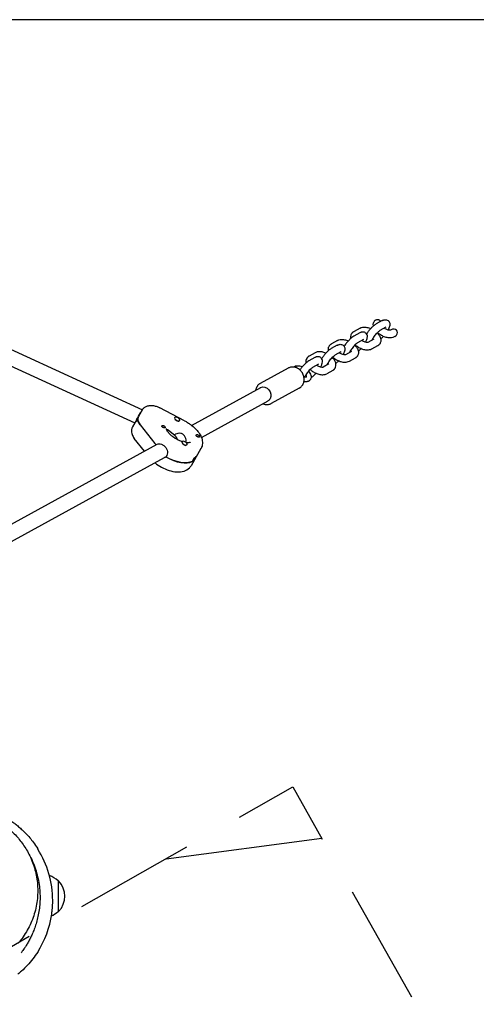
# Model space of a CAD drawing. Units: millimetres. Extents: x -11139 to 14562, y -11456 to 6364.
# Drawn here: x 5769 to 6248, y -1383 to -350 of the extents above; entities that cross this region are included whole.
import ezdxf

# ---------------------------------------------------------------- set-up
doc = ezdxf.new("R2010")
doc.units = ezdxf.units.MM
doc.header["$LTSCALE"] = 20
doc.linetypes.add('HIDDEN', pattern=[9.525, 6.35, -3.175])
for name, color, linetype in [('2d', 230, 'Continuous'), ('EN-Free_Space', 10, 'HIDDEN'), ('EN-Free_Space_Hatch', 10, 'Continuous')]:
    doc.layers.add(name, color=color, linetype=linetype)

msp = doc.modelspace()

# ---------------------------------------------------------------- hatches: boundary and pattern name
at = {"layer": 'EN-Free_Space_Hatch'}
h = msp.add_hatch(dxfattribs=at)
h.set_pattern_fill('ANSI31', color=1, scale=100)
h.set_pattern_definition([(187.5045, (-6093.53, -6656.65), (41.4667, -314.7805), [])])
edge = h.paths.add_edge_path()
edge.add_arc((-3389.1, -2061.3), 500, 0, 360)
edge = h.paths.add_edge_path()
edge.add_arc((2811.5, -1270), 500, 0, 360)
edge = h.paths.add_edge_path()
edge.add_line((5521, -4269), (4315.4, -2141.2))
edge.add_line((4315.4, -2141.2), (5185.4, -1648.3))
edge.add_line((5185.4, -1648.3), (6055.5, -1155.3))
edge.add_line((6055.5, -1155.3), (7261.1, -3283.1))
edge.add_arc((6391.1, -3776), 1000, 0, 29.5366, ccw=False)
edge.add_arc((6391.1, -3776), 1000, -150.4634, 0, ccw=False)
edge = h.paths.add_edge_path()
edge.add_line((11989.1, -3997.9), (9990.1, -2845.2))
edge.add_line((9990.1, -2845.2), (10990.7, -1112))
edge.add_line((10990.7, -1112), (12988.6, -2265.5))
edge.add_arc((12488.6, -3131.6), 1000, 0, 60, ccw=False)
edge.add_arc((12488.6, -3131.6), 1000, 240.0315, 360, ccw=False)
edge = h.paths.add_edge_path()
edge.add_line((-6093.5, -6656.6), (-7310.9, -8243.5))
edge.add_line((-7310.9, -8243.5), (-9695.6, -6413.9))
edge.add_arc((-9086.9, -5620.5), 1000, 180, 232.5045, ccw=False)
edge.add_arc((-9086.9, -5620.5), 1000, 52.5045, 180, ccw=False)
edge.add_line((-8478.2, -4827.1), (-6093.5, -6656.6))

# ---------------------------------------------------------------- linework, layer by layer
at = {"layer": '2d'}
for p, q in [((5692.5, -665.3), (5897.7, -759.4)), ((6149.5, -665.9), (6143.2, -669.3)), ((5684.5, -679.2), (5889.6, -773.3)), ((6125.9, -678.8), (6119.6, -682.2)), ((6126.3, -673.7), (6120, -677.2)), ((6153.3, -672.9), (6147, -676.3)), ((6158.8, -675.4), (6158.1, -675.9)), ((6102.3, -691.7), (6096, -695.1)), ((6102.7, -686.6), (6096.4, -690.1)), ((6129.7, -685.8), (6123.4, -689.3)), ((6140.8, -685.3), (6134.5, -688.8)), ((6144.6, -692.4), (6138.3, -695.8)), ((6162.7, -682.5), (6161.9, -682.9)), ((6079.1, -699.6), (6072.8, -703)), ((6106.2, -698.7), (6099.9, -702.2)), ((6117.2, -698.3), (6110.9, -701.7)), ((6078.7, -704.6), (6072.5, -708.1)), ((6082.6, -711.6), (6076.3, -715.1)), ((6093.6, -711.2), (6087.4, -714.6)), ((6121, -705.3), (6114.8, -708.7)), ((6050.9, -715.7), (6021.5, -731.8)), ((6097.5, -718.2), (6091.2, -721.6)), ((6067.2, -724.8), (6069.3, -724.7)), ((6067.3, -729.8), (6069.3, -729.7)), ((5949.4, -775.8), (6021.9, -736.1)), ((6062.4, -736.7), (6033, -752.8)), ((5959.6, -788.5), (6029.6, -750.1)), ((5895.3, -763.6), (5897.7, -759.4)), ((5942, -771), (5916.1, -757.4)), ((5889.7, -773.3), (5887.3, -777.4)), ((5889.7, -773.4), (5889.6, -773.3)), ((5892.8, -768.7), (5891.9, -770.2)), ((5931.6, -767.7), (5931.5, -767.8)), ((5936.8, -770.7), (5936.7, -770.9)), ((5910.9, -794.8), (5895.5, -775.4)), ((5932, -786.7), (5924.6, -780.8)), ((5931, -785.9), (5932.5, -785.1)), ((5727.3, -897.5), (5913.3, -795.6)), ((5899.8, -803), (5889.1, -789.5)), ((5939.3, -793), (5939.1, -793.2)), ((5912, -796.3), (5912.1, -796.2)), ((5944.5, -796), (5944.4, -796.2)), ((5959.2, -800.2), (5948.8, -818.2)), ((5737.5, -910.1), (5921, -809.6)), ((5922.6, -808.5), (5922.2, -808.8)), ((5923.3, -807.4), (5922.4, -808.9)), ((5951.8, -810.6), (5950.1, -813.6)), ((5809.7, -1254), (5809, -1254)), ((5809.7, -1286), (5809.7, -1254)), ((5809.7, -1286), (5809, -1286))]:
    msp.add_line(p, q, dxfattribs=at)
for centre, radius, start, end in [((5791.9, -1271.5), 24.5, 45.5784, 70.6688), ((5793.2, -1270), 23, 315.9208, 44.0792), ((5791.9, -1268.5), 24.5, 294.8084, 314.4216)]:
    msp.add_arc(centre, radius, start, end, dxfattribs=at)
for centre, major_axis, ratio, start_param, end_param in [((6160.8, -679), (4.23, 2.32), 0.828612, -1.104278, 1.570796), ((6160.8, -679), (-4.23, -2.32), 0.828612, 1.570796, 2.037314), ((5893.9, -766.5), (-4.23, -6.86), 0.048126, -1.033775, -0.005907), ((5907.2, -774.9), (-13.9, 8), 0.5, 0.21035, 0.902068), ((5934.2, -769.2), (-2.6, 1.5), 0.5, -0.842455, 2.299137), ((5934.2, -769.2), (2.6, -1.5), 0.5, -0.842455, 2.299137), ((5934, -769.5), (2.6, -1.5), 0.5, -0.842455, -0.111331), ((5931, -794), (23.8, -13.8), 0.5, -2.239524, -2.159083), ((5930.2, -795.5), (10.5, -0.9), 0.617226, 1.290122, 1.503611), ((5941.9, -794.5), (-2.6, 1.5), 0.5, -1.955312, 1.186281), ((5941.9, -794.5), (2.6, -1.5), 0.5, -1.955312, -0.384516), ((5941.9, -794.5), (2.6, -1.5), 0.5, -0.384516, 1.186281), ((5941.7, -794.8), (2.6, -1.5), 0.5, -1.681824, -0.478993), ((5929.3, -797), (23.8, -13.8), 0.5, -1.57063, -0.29501), ((5931, -794), (23.8, -13.8), 0.5, -0.29501, 0)]:
    msp.add_ellipse(centre, major_axis=major_axis, ratio=ratio, start_param=start_param, end_param=end_param, dxfattribs=at)
at = {"layer": '2d', "extrusion": (0, 0, -1)}
for centre, major_axis, ratio, start_param, end_param in [((6025.7, -743.1), (-3.84, 7.02), 0.828612, 0, 2.675075), ((6025.7, -743.1), (3.84, -7.02), 0.828612, -0.466518, 0), ((5893.9, -766.5), (4.23, 6.86), 0.048126, -2.107818, -1.02813), ((5907.2, -774.9), (-13.9, 8), 0.5, -0.902068, -0.228589), ((5934, -769.5), (-2.6, 1.5), 0.5, -2.299137, -1.092107), ((5919.9, -777.1), (-1.73, 1), 0.5, -1.275786, 1.129208), ((5919, -778.6), (1.54, -0.89), 0.5, -2.006117, -1.135475), ((5919.9, -777.1), (-1.73, 1), 0.5, -2.109984, -1.275786), ((5931, -794), (-23.8, 13.7), 0.5, -0.980609, -0.902068), ((5930.2, -795.5), (-0.8, -9.2), 0.432674, -2.860918, -2.317989), ((5955.2, -788.3), (1.54, -0.89), 0.5, -2.265465, -1.365292), ((5956, -786.8), (1.73, -1), 0.5, -2.109984, -1.57934), ((5955.2, -788.3), (1.54, -0.89), 0.5, -1.365292, -1.134144), ((5956, -786.8), (-1.73, 1), 0.5, -2.543029, -2.012385), ((5929.3, -797), (23.8, -13.7), 0.5, 0.29501, 1.580271), ((5931, -794), (23.8, -13.7), 0.5, 0, 0.29501)]:
    msp.add_ellipse(centre, major_axis=major_axis, ratio=ratio, start_param=start_param, end_param=end_param, dxfattribs=at)
at = {"layer": '2d'}
for points, knots in [([(6468.1, -350), (6467.8, -350), (6467.5, -350), (6466.9, -350), (6466.6, -350), (6465.9, -350), (6465.5, -350), (6464.6, -350), (6464.1, -350), (6463.1, -350), (6462.5, -350), (6461.3, -350), (6460.6, -350), (6459.1, -350), (6458.3, -350), (6456.5, -350), (6455.5, -350), (6453.4, -350), (6452.2, -350), (6449.6, -350), (6448.2, -350), (6445.1, -350), (6443.4, -350), (6439.7, -350), (6437.7, -350), (6433.2, -350), (6430.8, -350), (6425.4, -350), (6422.5, -350), (6416.1, -350), (6412.6, -350), (6404.8, -350), (6400.6, -350), (6391.4, -350), (6386.3, -350), (6375.2, -350), (6369.2, -350), (6355.8, -350), (6348.6, -350), (6332.6, -350), (6323.9, -350), (6304.7, -350), (6294.2, -350), (6271.2, -350), (6258.6, -350), (6231, -350), (6215.9, -350), (6182.7, -350), (6164.6, -350), (6124.8, -350), (6103.1, -350), (6055.4, -350), (6029.3, -350), (5972, -350), (5940.8, -350), (5872, -350), (5834.5, -350), (5752, -350), (5707, -350), (5607.9, -350), (5553.9, -350), (5435.1, -350), (5370.3, -350), (5230.6, -350), (5155.7, -350), (5080.9, -350)], [0, 0, 0, 0, 1, 1, 2.2, 2.2, 3.64, 3.64, 5.368, 5.368, 7.4416, 7.4416, 9.92992, 9.92992, 12.915904, 12.915904, 16.499085, 16.499085, 20.798902, 20.798902, 25.958682, 25.958682, 32.150419, 32.150419, 39.580502, 39.580502, 48.496603, 48.496603, 59.195923, 59.195923, 72.035108, 72.035108, 87.442129, 87.442129, 105.930555, 105.930555, 128.116666, 128.116666, 154.74, 154.74, 186.688, 186.688, 225.0256, 225.0256, 271.030719, 271.030719, 326.236863, 326.236863, 392.484236, 392.484236, 471.981083, 471.981083, 567.3773, 567.3773, 681.85276, 681.85276, 819.223312, 819.223312, 984.067974, 984.067974, 1181.881569, 1181.881569, 1419.257883, 1419.257883, 1693.412604, 1693.412604, 1693.412604, 1693.412604]), ([(6133.1, -680), (6133.7, -679), (6134.4, -678), (6135.9, -676), (6136.7, -675.1), (6138.3, -673.2), (6139.2, -672.4), (6140.9, -670.8), (6141.8, -670.1), (6142.9, -669.5), (6143, -669.4), (6143.2, -669.3)], [5.816461, 5.816461, 5.816461, 5.816461, 6.163206, 6.163206, 6.515356, 6.515356, 6.87047, 6.87047, 7.2561, 7.2561, 7.311052, 7.311052, 7.311052, 7.311052]), ([(6140.2, -671.5), (6140.2, -671.4), (6140.2, -671.4), (6140, -670.4), (6140, -669.3), (6140.3, -668.3)], [3.0225055, 3.0225055, 3.0225055, 3.0225055, 3.03581, 3.03581, 3.291888, 3.291888, 3.291888, 3.291888]), ([(6140.7, -667.4), (6140.5, -667.6), (6140.4, -667.9), (6140.3, -668.2), (6140.3, -668.3), (6140.3, -668.3)], [0, 0, 0, 0, 0.08704947, 0.08704947, 0.09689619, 0.09689619, 0.09689619, 0.09689619]), ([(6147.8, -666.8), (6147.7, -666.6), (6147.6, -666.5), (6147.4, -666.1), (6147.2, -665.9), (6146.8, -665.6), (6146.6, -665.5), (6146.2, -665.2), (6146, -665.1), (6145.5, -665), (6145.2, -664.9), (6144.7, -664.9), (6144.4, -664.9), (6143.9, -664.9), (6143.6, -665), (6143.1, -665.1), (6142.8, -665.3), (6142.3, -665.6), (6142, -665.7), (6141.6, -666.1), (6141.4, -666.3), (6141, -666.8), (6140.8, -667.1), (6140.7, -667.4)], [1.7513405, 1.7513405, 1.7513405, 1.7513405, 1.8041878, 1.8041878, 1.8724787, 1.8724787, 1.9407696, 1.9407696, 2.0135429, 2.0135429, 2.0863162, 2.0863162, 2.1645412, 2.1645412, 2.2427663, 2.2427663, 2.3258542, 2.3258542, 2.4089421, 2.4089421, 2.4964104, 2.4964104, 2.5838786, 2.5838786, 2.5838786, 2.5838786]), ([(6149.5, -665.9), (6149.7, -665.7), (6150, -665.6), (6150.6, -665.3), (6150.9, -665.2), (6151.6, -665), (6152, -665), (6152.9, -664.9), (6153.5, -665), (6154.6, -665.3), (6155.1, -665.5), (6155.7, -665.9), (6155.7, -666), (6155.7, -666)], [1.0278671, 1.0278671, 1.0278671, 1.0278671, 1.1364529, 1.1364529, 1.2450388, 1.2450388, 1.3536246, 1.3536246, 1.4622105, 1.4622105, 1.5669525, 1.5669525, 1.5707963, 1.5707963, 1.5707963, 1.5707963]), ([(6155.7, -666), (6156.1, -666.3), (6156.5, -666.7), (6157.1, -667.6), (6157.2, -668.1), (6157.5, -669.1), (6157.5, -669.7), (6157.5, -670.8), (6157.3, -671.5), (6157, -672.6), (6156.8, -673.2), (6156.3, -674.4), (6156, -675), (6155.6, -675.6), (6155.6, -675.6), (6155.6, -675.7)], [1.5707963, 1.5707963, 1.5707963, 1.5707963, 1.6611574, 1.6611574, 1.7615198, 1.7615198, 1.8963246, 1.8963246, 2.1124438, 2.1124438, 2.328563, 2.328563, 2.5446821, 2.5446821, 2.5562061, 2.5562061, 2.5562061, 2.5562061]), ([(6116.6, -684.4), (6116.6, -684.4), (6116.6, -684.3), (6116.4, -683.2), (6116.5, -682.1), (6116.9, -680.5), (6117.1, -680.1), (6117.4, -679.7)], [3.0225055, 3.0225055, 3.0225055, 3.0225055, 3.03581, 3.03581, 3.3117103, 3.3117103, 3.4226276, 3.4226276, 3.4226276, 3.4226276]), ([(6117.4, -679.7), (6117.5, -679.5), (6117.6, -679.3), (6117.9, -678.9), (6118.1, -678.7), (6118.4, -678.3), (6118.6, -678.1), (6119, -677.8), (6119.2, -677.7), (6119.6, -677.4), (6119.8, -677.3), (6120, -677.2)], [3.4226276, 3.4226276, 3.4226276, 3.4226276, 3.4816296, 3.4816296, 3.5406316, 3.5406316, 3.5996336, 3.5996336, 3.6586356, 3.6586356, 3.7176377, 3.7176377, 3.7176377, 3.7176377]), ([(6132.1, -678.9), (6131.7, -678.5), (6131.2, -678.3), (6130.2, -677.9), (6129.7, -677.9), (6128.8, -677.8), (6128.4, -677.9), (6127.6, -678.1), (6127.3, -678.2), (6126.7, -678.4), (6126.4, -678.5), (6126, -678.7), (6126, -678.8), (6125.9, -678.8)], [4.712389, 4.712389, 4.712389, 4.712389, 4.80275, 4.80275, 4.9031124, 4.9031124, 5.0116983, 5.0116983, 5.1202841, 5.1202841, 5.22887, 5.22887, 5.2553182, 5.2553182, 5.2553182, 5.2553182]), ([(6126.3, -673.7), (6127.1, -673.3), (6128, -673), (6130, -672.6), (6131.2, -672.7), (6133.8, -673), (6135.2, -673.4), (6136.9, -674), (6137.2, -674.1), (6137.4, -674.2)], [3.717638, 3.717638, 3.717638, 3.717638, 3.959622, 3.959622, 4.294083, 4.294083, 4.680103, 4.680103, 4.762214, 4.762214, 4.762214, 4.762214]), ([(6132, -688.6), (6132.6, -687.6), (6133, -686.6), (6133.6, -685), (6133.8, -684.3), (6133.9, -683), (6134, -682.5), (6133.8, -681.3), (6133.5, -680.5), (6132.8, -679.5), (6132.5, -679.2), (6132.1, -678.9)], [3.7269792, 3.7269792, 3.7269792, 3.7269792, 4.0872524, 4.0872524, 4.3381945, 4.3381945, 4.4892825, 4.4892825, 4.6415455, 4.6415455, 4.712389, 4.712389, 4.712389, 4.712389]), ([(6138.8, -686.4), (6138.8, -686.4), (6138.8, -686.4), (6138.9, -686.1), (6139, -685.8), (6139.4, -685), (6139.7, -684.6), (6140.4, -683.5), (6140.8, -682.8), (6141.7, -681.6), (6142.2, -680.9), (6143.3, -679.7), (6143.8, -679.1), (6144.9, -678.1), (6145.3, -677.6), (6146.1, -676.9), (6146.5, -676.7), (6146.8, -676.4), (6146.9, -676.4), (6147, -676.3)], [5.378316, 5.378316, 5.378316, 5.378316, 5.390158, 5.390158, 5.590263, 5.590263, 5.833683, 5.833683, 6.106152, 6.106152, 6.392221, 6.392221, 6.679655, 6.679655, 6.955993, 6.955993, 7.202678, 7.202678, 7.311052, 7.311052, 7.311052, 7.311052]), ([(6144.2, -678.7), (6145.1, -679.6), (6145.8, -680.5), (6147.2, -682.6), (6147.8, -683.9), (6148.2, -686.3), (6148.1, -687.5), (6147.6, -689), (6147.4, -689.4), (6147.2, -689.9)], [5.471867, 5.471867, 5.471867, 5.471867, 5.794272, 5.794272, 6.177403, 6.177403, 6.453303, 6.453303, 6.56422, 6.56422, 6.56422, 6.56422]), ([(6161.9, -682.9), (6161.1, -683.3), (6160.2, -683.6), (6158.1, -684), (6156.9, -684), (6154.3, -683.6), (6152.9, -683.3), (6150.3, -682.3), (6149, -681.6), (6146.6, -680.1), (6145.5, -679.3), (6144.5, -678.4)], [0.576045, 0.576045, 0.576045, 0.576045, 0.81803, 0.81803, 1.152491, 1.152491, 1.53851, 1.53851, 1.910211, 1.910211, 2.264501, 2.264501, 2.264501, 2.264501]), ([(6158.1, -675.9), (6158.1, -675.9), (6158.1, -675.9), (6157.9, -675.9), (6157.7, -675.9), (6157.2, -675.9), (6156.9, -675.9), (6156.1, -675.8), (6155.6, -675.7), (6154.6, -675.4), (6154.1, -675.2), (6152.9, -674.6), (6152.3, -674.3), (6151.7, -673.9), (6151.6, -673.9), (6151.6, -673.8)], [0.657624, 0.657624, 0.657624, 0.657624, 0.793756, 0.793756, 0.985874, 0.985874, 1.193472, 1.193472, 1.424574, 1.424574, 1.67618, 1.67618, 1.939852, 1.939852, 1.963237, 1.963237, 1.963237, 1.963237]), ([(6153.3, -672.9), (6153.4, -672.9), (6153.4, -672.8), (6153.4, -672.8), (6153.4, -672.8), (6153.4, -672.8)], [1.0278671, 1.0278671, 1.0278671, 1.0278671, 1.1364529, 1.1364529, 1.1460587, 1.1460587, 1.1460587, 1.1460587]), ([(6093.8, -692.6), (6093.9, -692.4), (6094.1, -692.2), (6094.4, -691.8), (6094.5, -691.6), (6094.9, -691.2), (6095, -691.1), (6095.4, -690.7), (6095.6, -690.6), (6096, -690.3), (6096.2, -690.2), (6096.4, -690.1)], [3.4226276, 3.4226276, 3.4226276, 3.4226276, 3.4816296, 3.4816296, 3.5406316, 3.5406316, 3.5996336, 3.5996336, 3.6586356, 3.6586356, 3.7176377, 3.7176377, 3.7176377, 3.7176377]), ([(6102.3, -691.7), (6102.6, -691.6), (6102.9, -691.4), (6103.5, -691.2), (6103.8, -691), (6104.5, -690.9), (6104.9, -690.8), (6105.8, -690.7), (6106.3, -690.8), (6107.4, -691.1), (6108, -691.4), (6108.5, -691.8), (6108.6, -691.8), (6108.6, -691.8)], [1.0278671, 1.0278671, 1.0278671, 1.0278671, 1.1364529, 1.1364529, 1.2450388, 1.2450388, 1.3536246, 1.3536246, 1.4622105, 1.4622105, 1.5669525, 1.5669525, 1.5707963, 1.5707963, 1.5707963, 1.5707963]), ([(6102.7, -686.6), (6103.5, -686.2), (6104.4, -685.9), (6106.4, -685.6), (6107.6, -685.6), (6110.2, -685.9), (6111.6, -686.3), (6113.3, -686.9), (6113.6, -687), (6113.9, -687.1)], [3.717638, 3.717638, 3.717638, 3.717638, 3.959622, 3.959622, 4.294083, 4.294083, 4.680103, 4.680103, 4.762214, 4.762214, 4.762214, 4.762214]), ([(6108.6, -691.8), (6109, -692.1), (6109.4, -692.6), (6109.9, -693.5), (6110.1, -693.9), (6110.4, -695), (6110.4, -695.5), (6110.3, -696.7), (6110.2, -697.4), (6109.6, -699.2), (6109.1, -700.3), (6108.5, -701.5)], [1.5707963, 1.5707963, 1.5707963, 1.5707963, 1.6611574, 1.6611574, 1.7615198, 1.7615198, 1.8963246, 1.8963246, 2.1356424, 2.1356424, 2.5562061, 2.5562061, 2.5562061, 2.5562061]), ([(6119.6, -682.2), (6118.3, -682.9), (6117.2, -683.9), (6115.1, -685.8), (6114.2, -686.8), (6112.5, -688.7), (6111.7, -689.7), (6110.5, -691.4), (6110, -692.2), (6109.6, -692.9)], [5.255318, 5.255318, 5.255318, 5.255318, 5.76394, 5.76394, 6.13993, 6.13993, 6.492525, 6.492525, 6.74991, 6.74991, 6.74991, 6.74991]), ([(6123.4, -689.3), (6123.3, -689.3), (6123.2, -689.4), (6122.8, -689.7), (6122.5, -689.9), (6121.7, -690.5), (6121.3, -690.9), (6120.4, -691.9), (6119.9, -692.4), (6118.8, -693.7), (6118.3, -694.3), (6117.3, -695.6), (6116.9, -696.3), (6116.1, -697.5), (6115.8, -698), (6115.4, -698.8), (6115.3, -699.1), (6115.2, -699.3)], [5.255318, 5.255318, 5.255318, 5.255318, 5.416093, 5.416093, 5.622958, 5.622958, 5.871594, 5.871594, 6.1469, 6.1469, 6.433869, 6.433869, 6.720549, 6.720549, 6.993966, 6.993966, 7.188054, 7.188054, 7.188054, 7.188054]), ([(6120.6, -691.6), (6121.5, -692.5), (6122.2, -693.4), (6123.6, -695.5), (6124.2, -696.8), (6124.6, -699.2), (6124.6, -700.4), (6124.1, -701.9), (6123.9, -702.3), (6123.6, -702.8)], [5.471867, 5.471867, 5.471867, 5.471867, 5.794272, 5.794272, 6.177403, 6.177403, 6.453303, 6.453303, 6.56422, 6.56422, 6.56422, 6.56422]), ([(6138.3, -695.8), (6137.5, -696.3), (6136.6, -696.5), (6134.6, -696.9), (6133.4, -696.9), (6130.8, -696.6), (6129.4, -696.2), (6126.7, -695.2), (6125.4, -694.5), (6123, -693), (6121.9, -692.2), (6120.9, -691.3)], [0.576045, 0.576045, 0.576045, 0.576045, 0.81803, 0.81803, 1.152491, 1.152491, 1.53851, 1.53851, 1.910211, 1.910211, 2.264501, 2.264501, 2.264501, 2.264501]), ([(6134.5, -688.8), (6134.5, -688.8), (6134.5, -688.8), (6134.3, -688.8), (6134.1, -688.8), (6133.6, -688.8), (6133.3, -688.8), (6132.5, -688.7), (6132.1, -688.6), (6131.1, -688.3), (6130.5, -688.1), (6129.3, -687.5), (6128.7, -687.2), (6128.1, -686.8), (6128.1, -686.8), (6128, -686.7)], [0.657624, 0.657624, 0.657624, 0.657624, 0.793756, 0.793756, 0.985874, 0.985874, 1.193472, 1.193472, 1.424574, 1.424574, 1.67618, 1.67618, 1.939852, 1.939852, 1.963237, 1.963237, 1.963237, 1.963237]), ([(6129.8, -685.8), (6129.8, -685.8), (6129.8, -685.8), (6129.8, -685.8), (6129.7, -685.8), (6129.7, -685.8)], [5.1371266, 5.1371266, 5.1371266, 5.1371266, 5.2235083, 5.2235083, 5.2553182, 5.2553182, 5.2553182, 5.2553182]), ([(6147.2, -689.9), (6147.1, -690.1), (6146.9, -690.3), (6146.6, -690.7), (6146.5, -690.9), (6146.1, -691.2), (6146, -691.4), (6145.6, -691.7), (6145.4, -691.9), (6145, -692.1), (6144.8, -692.2), (6144.6, -692.4)], [0.2810349, 0.2810349, 0.2810349, 0.2810349, 0.3400369, 0.3400369, 0.3990389, 0.3990389, 0.458041, 0.458041, 0.517043, 0.517043, 0.576045, 0.576045, 0.576045, 0.576045]), ([(6148.8, -684.3), (6148.6, -684.6), (6148.3, -684.8), (6148, -685.1), (6148, -685.1), (6148, -685.1)], [3.6317931, 3.6317931, 3.6317931, 3.6317931, 3.7393264, 3.7393264, 3.7534529, 3.7534529, 3.7534529, 3.7534529]), ([(6148.8, -684.3), (6149.1, -684.1), (6149.4, -683.8), (6150, -683.1), (6150.3, -682.7), (6150.6, -682.4)], [4.3511451, 4.3511451, 4.3511451, 4.3511451, 4.4596358, 4.4596358, 4.5974797, 4.5974797, 4.5974797, 4.5974797]), ([(6090.3, -700), (6090.3, -700), (6090.3, -700), (6089, -699.5), (6087.6, -699), (6084.9, -698.5), (6083.5, -698.4), (6081.1, -698.7), (6080.1, -699), (6079.1, -699.6)], [7.804156, 7.804156, 7.804156, 7.804156, 7.808542, 7.808542, 8.177863, 8.177863, 8.561762, 8.561762, 8.848733, 8.848733, 8.848733, 8.848733]), ([(6086, -705.8), (6086.6, -704.8), (6087.3, -703.8), (6088.8, -701.9), (6089.5, -700.9), (6091.2, -699.1), (6092, -698.2), (6093.8, -696.6), (6094.7, -695.9), (6095.8, -695.3), (6095.9, -695.2), (6096, -695.1)], [5.816461, 5.816461, 5.816461, 5.816461, 6.163206, 6.163206, 6.515356, 6.515356, 6.87047, 6.87047, 7.2561, 7.2561, 7.311052, 7.311052, 7.311052, 7.311052]), ([(6091.7, -712.2), (6091.7, -712.2), (6091.7, -712.2), (6091.8, -712), (6091.9, -711.6), (6092.3, -710.9), (6092.6, -710.4), (6093.3, -709.3), (6093.7, -708.7), (6094.6, -707.4), (6095.1, -706.7), (6096.2, -705.5), (6096.7, -704.9), (6097.7, -703.9), (6098.2, -703.4), (6099, -702.7), (6099.4, -702.5), (6099.7, -702.3), (6099.8, -702.2), (6099.9, -702.2)], [5.378316, 5.378316, 5.378316, 5.378316, 5.390158, 5.390158, 5.590263, 5.590263, 5.833683, 5.833683, 6.106152, 6.106152, 6.392221, 6.392221, 6.679655, 6.679655, 6.955993, 6.955993, 7.202678, 7.202678, 7.311052, 7.311052, 7.311052, 7.311052]), ([(6093.1, -697.3), (6093, -697.3), (6093, -697.2), (6092.9, -696.1), (6092.9, -695), (6093.4, -693.4), (6093.6, -693), (6093.8, -692.6)], [3.0225055, 3.0225055, 3.0225055, 3.0225055, 3.03581, 3.03581, 3.3117103, 3.3117103, 3.4226276, 3.4226276, 3.4226276, 3.4226276]), ([(6111, -701.7), (6111, -701.7), (6110.9, -701.7), (6110.7, -701.7), (6110.6, -701.7), (6110.1, -701.8), (6109.8, -701.7), (6109, -701.6), (6108.5, -701.5), (6107.5, -701.2), (6106.9, -701), (6105.8, -700.4), (6105.2, -700.1), (6104.6, -699.7), (6104.5, -699.7), (6104.5, -699.7)], [0.657624, 0.657624, 0.657624, 0.657624, 0.793756, 0.793756, 0.985874, 0.985874, 1.193472, 1.193472, 1.424574, 1.424574, 1.67618, 1.67618, 1.939852, 1.939852, 1.963237, 1.963237, 1.963237, 1.963237]), ([(6106.2, -698.7), (6106.2, -698.7), (6106.3, -698.7), (6106.3, -698.7), (6106.3, -698.7), (6106.3, -698.7)], [1.0278671, 1.0278671, 1.0278671, 1.0278671, 1.1364529, 1.1364529, 1.1460587, 1.1460587, 1.1460587, 1.1460587]), ([(6123.6, -702.8), (6123.5, -703), (6123.4, -703.2), (6123.1, -703.6), (6122.9, -703.8), (6122.6, -704.1), (6122.4, -704.3), (6122, -704.6), (6121.8, -704.8), (6121.4, -705), (6121.2, -705.2), (6121, -705.3)], [0.2810349, 0.2810349, 0.2810349, 0.2810349, 0.3400369, 0.3400369, 0.3990389, 0.3990389, 0.458041, 0.458041, 0.517043, 0.517043, 0.576045, 0.576045, 0.576045, 0.576045]), ([(6124.4, -698.1), (6124.6, -697.9), (6124.8, -697.7), (6125.8, -696.8), (6126.5, -696.1), (6127.1, -695.3)], [2.5297324, 2.5297324, 2.5297324, 2.5297324, 2.6223476, 2.6223476, 2.9177776, 2.9177776, 2.9177776, 2.9177776]), ([(6072.5, -708.1), (6071.2, -708.8), (6070, -709.7), (6067.9, -711.7), (6067, -712.6), (6065.4, -714.5), (6064.6, -715.5), (6063.6, -716.9), (6063.4, -717.3), (6063.1, -717.7)], [5.255318, 5.255318, 5.255318, 5.255318, 5.76394, 5.76394, 6.13993, 6.13993, 6.492525, 6.492525, 6.625734, 6.625734, 6.625734, 6.625734]), ([(6070.2, -705.5), (6069.8, -706.2), (6069.6, -707), (6069.3, -708.6), (6069.3, -709.4), (6069.5, -710.2)], [2.8605578, 2.8605578, 2.8605578, 2.8605578, 3.0513456, 3.0513456, 3.2606798, 3.2606798, 3.2606798, 3.2606798]), ([(6072.8, -703), (6072.6, -703.1), (6072.4, -703.2), (6072, -703.5), (6071.8, -703.6), (6071.5, -704), (6071.3, -704.1), (6071, -704.5), (6070.8, -704.7), (6070.5, -705.1), (6070.4, -705.3), (6070.2, -705.5)], [2.5655476, 2.5655476, 2.5655476, 2.5655476, 2.6245497, 2.6245497, 2.6835517, 2.6835517, 2.7425537, 2.7425537, 2.8015557, 2.8015557, 2.8605578, 2.8605578, 2.8605578, 2.8605578]), ([(6085, -704.7), (6084.6, -704.4), (6084.1, -704.1), (6083.1, -703.8), (6082.6, -703.7), (6081.6, -703.7), (6081.2, -703.7), (6080.5, -703.9), (6080.1, -704), (6079.5, -704.2), (6079.2, -704.4), (6078.9, -704.5), (6078.8, -704.6), (6078.7, -704.6)], [4.712389, 4.712389, 4.712389, 4.712389, 4.80275, 4.80275, 4.9031124, 4.9031124, 5.0116983, 5.0116983, 5.1202841, 5.1202841, 5.22887, 5.22887, 5.2553182, 5.2553182, 5.2553182, 5.2553182]), ([(6080.9, -712.6), (6081.2, -712.8), (6081.5, -713), (6082.4, -713.5), (6083, -713.7), (6084.2, -714.2), (6084.8, -714.4), (6085.7, -714.6), (6086.2, -714.6), (6086.8, -714.7), (6087, -714.7), (6087.3, -714.6), (6087.4, -714.6), (6087.4, -714.6)], [4.319949, 4.319949, 4.319949, 4.319949, 4.466045, 4.466045, 4.732004, 4.732004, 4.991006, 4.991006, 5.231924, 5.231924, 5.446986, 5.446986, 5.625562, 5.625562, 5.625562, 5.625562]), ([(6082.7, -711.6), (6082.7, -711.6), (6082.7, -711.6), (6082.6, -711.6), (6082.6, -711.6), (6082.6, -711.6)], [5.1371266, 5.1371266, 5.1371266, 5.1371266, 5.2235083, 5.2235083, 5.2553182, 5.2553182, 5.2553182, 5.2553182]), ([(6084.9, -714.4), (6085.5, -713.4), (6085.9, -712.4), (6086.5, -710.8), (6086.7, -710.1), (6086.8, -708.8), (6086.8, -708.3), (6086.6, -707.1), (6086.4, -706.3), (6085.6, -705.3), (6085.3, -705), (6085, -704.7)], [3.7269792, 3.7269792, 3.7269792, 3.7269792, 4.0872524, 4.0872524, 4.3381945, 4.3381945, 4.4892825, 4.4892825, 4.6415455, 4.6415455, 4.712389, 4.712389, 4.712389, 4.712389]), ([(6092.6, -711.7), (6092.6, -711.6), (6092.4, -711.4), (6092.3, -711.2), (6092.2, -711.1), (6092.2, -711.1)], [6.7379937, 6.7379937, 6.7379937, 6.7379937, 6.8711545, 6.8711545, 6.9049249, 6.9049249, 6.9049249, 6.9049249]), ([(6100.1, -715.7), (6100.5, -715), (6100.7, -714.2), (6101, -712.6), (6101, -711.7), (6100.6, -709.9), (6100.2, -708.9), (6099.1, -706.9), (6098.3, -705.8), (6097.2, -704.7), (6097.1, -704.6), (6097.1, -704.5)], [6.00215, 6.00215, 6.00215, 6.00215, 6.192938, 6.192938, 6.405455, 6.405455, 6.687919, 6.687919, 7.061384, 7.061384, 7.094504, 7.094504, 7.094504, 7.094504]), ([(6114.8, -708.7), (6113.9, -709.2), (6113.1, -709.4), (6111, -709.8), (6109.8, -709.8), (6107.2, -709.5), (6105.8, -709.1), (6103.1, -708.1), (6101.8, -707.4), (6099.4, -706), (6098.3, -705.1), (6097.4, -704.2)], [0.576045, 0.576045, 0.576045, 0.576045, 0.81803, 0.81803, 1.152491, 1.152491, 1.53851, 1.53851, 1.910211, 1.910211, 2.264501, 2.264501, 2.264501, 2.264501]), ([(6103.6, -708.2), (6103.5, -708.2), (6103.5, -708.3), (6102.7, -709.2), (6101.8, -710.1), (6100.9, -710.9), (6100.9, -710.9), (6100.8, -711)], [3.3654077, 3.3654077, 3.3654077, 3.3654077, 3.3737631, 3.3737631, 3.728877, 3.728877, 3.7534529, 3.7534529, 3.7534529, 3.7534529]), ([(6066.1, -733.1), (6066.6, -732.1), (6067.1, -731.1), (6067.5, -728.7), (6067.6, -727.5), (6067.3, -725), (6067, -723.8), (6066, -721.4), (6065.4, -720.2), (6063.7, -718.2), (6062.8, -717.3), (6060.7, -715.8), (6059.5, -715.3), (6057.2, -714.6), (6056, -714.5), (6053.7, -714.6), (6052.6, -714.9), (6051.4, -715.4), (6051.1, -715.5), (6050.9, -715.7)], [4.034164, 4.034164, 4.034164, 4.034164, 4.341877, 4.341877, 4.666772, 4.666772, 5.003264, 5.003264, 5.344232, 5.344232, 5.684732, 5.684732, 6.019294, 6.019294, 6.339862, 6.339862, 6.642158, 6.642158, 6.709238, 6.709238, 6.709238, 6.709238]), ([(6057.4, -714.3), (6057.2, -714.4), (6057.1, -714.5), (6056.9, -714.6), (6056.9, -714.6), (6056.9, -714.6)], [2.56554764, 2.56554764, 2.56554764, 2.56554764, 2.62454966, 2.62454966, 2.63674857, 2.63674857, 2.63674857, 2.63674857]), ([(6065.5, -714.4), (6064.7, -714.1), (6063.8, -713.9), (6061.9, -713.5), (6060.8, -713.4), (6059, -713.7), (6058.2, -713.9), (6057.4, -714.3)], [7.9046229, 7.9046229, 7.9046229, 7.9046229, 8.1864224, 8.1864224, 8.5544529, 8.5544529, 8.8487329, 8.8487329, 8.8487329, 8.8487329]), ([(6076.3, -715.1), (6076.2, -715.1), (6076.1, -715.2), (6075.6, -715.5), (6075.3, -715.7), (6074.6, -716.4), (6074.2, -716.8), (6073.2, -717.7), (6072.7, -718.3), (6071.7, -719.5), (6071.2, -720.1), (6070.2, -721.4), (6069.8, -722.1), (6069, -723.3), (6068.7, -723.8), (6068.4, -724.5), (6068.3, -724.6), (6068.3, -724.7)], [5.255318, 5.255318, 5.255318, 5.255318, 5.416093, 5.416093, 5.622958, 5.622958, 5.871594, 5.871594, 6.1469, 6.1469, 6.433869, 6.433869, 6.720549, 6.720549, 6.993966, 6.993966, 7.088125, 7.088125, 7.088125, 7.088125]), ([(6070.2, -724.6), (6070.2, -724.5), (6070.1, -724.4), (6070, -724), (6069.9, -723.7), (6069.6, -723.2), (6069.4, -723.1), (6069.3, -722.9)], [6.3680715, 6.3680715, 6.3680715, 6.3680715, 6.5506358, 6.5506358, 6.7804102, 6.7804102, 6.9147768, 6.9147768, 6.9147768, 6.9147768]), ([(6074.6, -727.1), (6074.9, -726.6), (6075.1, -726), (6075.2, -724.7), (6075.2, -724), (6074.8, -722.5), (6074.5, -721.7), (6073.5, -720.2), (6073, -719.5), (6072.3, -718.8)], [6.00215, 6.00215, 6.00215, 6.00215, 6.206632, 6.206632, 6.437391, 6.437391, 6.744711, 6.744711, 7.058225, 7.058225, 7.058225, 7.058225]), ([(6073.8, -717.1), (6074.6, -717.9), (6075.4, -718.5), (6077.5, -719.9), (6078.8, -720.6), (6081.3, -721.7), (6082.7, -722.1), (6085.4, -722.7), (6086.8, -722.7), (6089.2, -722.4), (6090.2, -722.2), (6091.2, -721.6)], [4.018685, 4.018685, 4.018685, 4.018685, 4.299786, 4.299786, 4.666949, 4.666949, 5.036271, 5.036271, 5.42017, 5.42017, 5.70714, 5.70714, 5.70714, 5.70714]), ([(6075.1, -725.5), (6076.1, -724.9), (6077, -724.1), (6078.6, -722.6), (6079.3, -721.9), (6080, -721.1)], [2.2280699, 2.2280699, 2.2280699, 2.2280699, 2.6223476, 2.6223476, 2.9177776, 2.9177776, 2.9177776, 2.9177776]), ([(6097.5, -718.2), (6097.7, -718.1), (6097.9, -717.9), (6098.3, -717.7), (6098.5, -717.5), (6098.8, -717.2), (6099, -717), (6099.4, -716.7), (6099.5, -716.5), (6099.8, -716.1), (6100, -715.9), (6100.1, -715.7)], [5.7071403, 5.7071403, 5.7071403, 5.7071403, 5.7661423, 5.7661423, 5.8251443, 5.8251443, 5.8841464, 5.8841464, 5.9431484, 5.9431484, 6.0021504, 6.0021504, 6.0021504, 6.0021504]), ([(6021.5, -731.8), (6021.2, -732), (6020.9, -732.1), (6020.3, -732.5), (6020, -732.8), (6019.5, -733.2), (6019.3, -733.5), (6018.8, -734), (6018.6, -734.2), (6018.2, -734.8), (6018, -735.1), (6017.8, -735.4)], [0.4260531, 0.4260531, 0.4260531, 0.4260531, 0.5193567, 0.5193567, 0.6126603, 0.6126603, 0.7059638, 0.7059638, 0.7992674, 0.7992674, 0.892571, 0.892571, 0.892571, 0.892571]), ([(6062.4, -736.7), (6062.7, -736.5), (6063, -736.4), (6063.6, -736), (6063.9, -735.8), (6064.4, -735.3), (6064.6, -735.1), (6065.1, -734.5), (6065.3, -734.3), (6065.7, -733.7), (6065.9, -733.4), (6066.1, -733.1)], [3.5676458, 3.5676458, 3.5676458, 3.5676458, 3.6609493, 3.6609493, 3.7542529, 3.7542529, 3.8475565, 3.8475565, 3.94086, 3.94086, 4.0341636, 4.0341636, 4.0341636, 4.0341636]), ([(6069.3, -724.7), (6069.4, -724.7), (6069.5, -724.7), (6069.7, -724.7), (6069.7, -724.7), (6069.9, -724.7), (6070, -724.7), (6070.1, -724.6), (6070.1, -724.6), (6070.2, -724.6), (6070.2, -724.6), (6070.2, -724.6)], [5.3007381, 5.3007381, 5.3007381, 5.3007381, 5.3820186, 5.3820186, 5.463299, 5.463299, 5.5445794, 5.5445794, 5.6258599, 5.6258599, 5.7071403, 5.7071403, 5.7071403, 5.7071403]), ([(6069.3, -729.7), (6069.5, -729.7), (6069.8, -729.7), (6070.2, -729.7), (6070.5, -729.7), (6070.9, -729.6), (6071.1, -729.5), (6071.6, -729.4), (6071.8, -729.3), (6072.2, -729.2), (6072.4, -729.1), (6072.7, -728.9)], [5.3007381, 5.3007381, 5.3007381, 5.3007381, 5.3820186, 5.3820186, 5.463299, 5.463299, 5.5445794, 5.5445794, 5.6258599, 5.6258599, 5.7071403, 5.7071403, 5.7071403, 5.7071403]), ([(6070.2, -724.6), (6070.3, -724.6), (6070.3, -724.5), (6070.3, -724.5), (6070.3, -724.5), (6070.3, -724.5)], [5.70714029, 5.70714029, 5.70714029, 5.70714029, 5.76614232, 5.76614232, 5.80558103, 5.80558103, 5.80558103, 5.80558103]), ([(6072.7, -728.9), (6072.8, -728.9), (6073, -728.8), (6073.2, -728.6), (6073.4, -728.5), (6073.6, -728.2), (6073.8, -728.1), (6074, -727.9), (6074.1, -727.7), (6074.4, -727.4), (6074.5, -727.3), (6074.6, -727.1)], [5.7071403, 5.7071403, 5.7071403, 5.7071403, 5.7661423, 5.7661423, 5.8251443, 5.8251443, 5.8841464, 5.8841464, 5.9431484, 5.9431484, 6.0021504, 6.0021504, 6.0021504, 6.0021504]), ([(6017.8, -735.4), (6017.2, -736.4), (6016.8, -737.5), (6016.6, -738.7), (6016.6, -738.9), (6016.5, -739.1)], [0.892571, 0.892571, 0.892571, 0.892571, 1.2002845, 1.2002845, 1.2432338, 1.2432338, 1.2432338, 1.2432338]), ([(6024.2, -753.1), (6024.7, -753.3), (6025.1, -753.4), (6026.7, -753.9), (6027.9, -754), (6030.2, -753.9), (6031.3, -753.6), (6032.5, -753.1), (6032.8, -753), (6033, -752.8)], [2.7504651, 2.7504651, 2.7504651, 2.7504651, 2.8777017, 2.8777017, 3.1982694, 3.1982694, 3.5005651, 3.5005651, 3.5676458, 3.5676458, 3.5676458, 3.5676458]), ([(5895.3, -763.6), (5895.1, -763.9), (5894.9, -764.3), (5894.3, -765.6), (5893.8, -766.6), (5893.2, -767.9), (5893, -768.2), (5892.8, -768.6)], [1.7113502, 1.7113502, 1.7113502, 1.7113502, 1.8442352, 1.8442352, 2.1521674, 2.1521674, 2.2626782, 2.2626782, 2.2626782, 2.2626782]), ([(5897.7, -759.4), (5898.2, -758.6), (5898.9, -757.8), (5900.4, -756.5), (5901.3, -756), (5903.4, -755.2), (5904.5, -755), (5906.9, -754.8), (5908.2, -754.9), (5910.6, -755.3), (5911.9, -755.6), (5914.1, -756.4), (5915.1, -756.9), (5916.1, -757.4)], [3.422628, 3.422628, 3.422628, 3.422628, 3.602193, 3.602193, 3.799681, 3.799681, 4.056871, 4.056871, 4.355289, 4.355289, 4.653707, 4.653707, 4.914716, 4.914716, 4.914716, 4.914716]), ([(5891.9, -770.2), (5891.5, -771), (5891, -771.7), (5890.3, -772.7), (5890, -773), (5889.7, -773.2), (5889.7, -773.3), (5889.7, -773.3)], [0, 0, 0, 0, 0.3079322, 0.3079322, 0.6158643, 0.6158643, 0.7487494, 0.7487494, 0.7487494, 0.7487494]), ([(5942, -771), (5942.6, -771.3), (5943.1, -771.6), (5944.2, -772.2), (5944.7, -772.5), (5945.7, -773.2), (5946.2, -773.5), (5947.2, -774.2), (5947.7, -774.6), (5948.7, -775.3), (5949.2, -775.6), (5949.7, -776)], [4.9147159, 4.9147159, 4.9147159, 4.9147159, 4.9894596, 4.9894596, 5.0642032, 5.0642032, 5.1389468, 5.1389468, 5.2136904, 5.2136904, 5.288434, 5.288434, 5.288434, 5.288434]), ([(5887.3, -777.4), (5886.8, -778.3), (5886.4, -779.3), (5886.1, -781.2), (5886.1, -782.2), (5886.3, -783.9), (5886.5, -784.7), (5887.1, -786.2), (5887.4, -786.9), (5888.2, -788.2), (5888.6, -788.9), (5889.1, -789.5), (5889.1, -789.5), (5889.1, -789.5)], [2.8605578, 2.8605578, 2.8605578, 2.8605578, 3.0401228, 3.0401228, 3.2205364, 3.2205364, 3.40095, 3.40095, 3.5813637, 3.5813637, 3.7617773, 3.7617773, 3.7626259, 3.7626259, 3.7626259, 3.7626259]), ([(5919.6, -775.9), (5919.6, -775.9), (5919.6, -775.9), (5919.9, -776), (5920.1, -776.1), (5920.5, -776.4), (5920.6, -776.5), (5920.8, -776.7)], [0.9612363, 0.9612363, 0.9612363, 0.9612363, 0.9657605, 0.9657605, 1.0412583, 1.0412583, 1.110073, 1.110073, 1.110073, 1.110073]), ([(5920.8, -776.7), (5920.8, -776.7), (5920.8, -776.8), (5921, -777), (5921.2, -777.2), (5921.3, -777.5), (5921.4, -777.6), (5921.4, -777.7), (5921.5, -777.8), (5921.5, -777.8), (5921.5, -777.8), (5921.5, -777.9), (5921.5, -777.9), (5921.5, -777.9), (5921.5, -778.1), (5921.5, -778.1), (5921.5, -778.3), (5921.5, -778.3), (5921.4, -778.4), (5921.3, -778.5), (5921, -778.5), (5920.9, -778.5), (5920.6, -778.4), (5920.5, -778.4), (5920.3, -778.4)], [1.110073, 1.110073, 1.110073, 1.110073, 1.1213737, 1.1213737, 1.201858, 1.201858, 1.2387936, 1.2387936, 1.2631961, 1.2631961, 1.2687766, 1.2687766, 1.2687766, 1.2920126, 1.2920126, 1.3240936, 1.3240936, 1.3910446, 1.3910446, 1.4605391, 1.4605391, 1.534306, 1.534306, 1.5762834, 1.5762834, 1.5762834, 1.5762834]), ([(5929, -787.3), (5927.9, -786.4), (5926.9, -785.5), (5925.3, -783.7), (5924.6, -782.8), (5923.6, -781.3), (5923.3, -780.6), (5922.9, -779.6), (5922.9, -779.3), (5922.9, -779.1), (5922.9, -779), (5922.9, -779)], [2.146841, 2.146841, 2.146841, 2.146841, 2.401999, 2.401999, 2.657156, 2.657156, 2.903347, 2.903347, 3.132652, 3.132652, 3.229239, 3.229239, 3.229239, 3.229239]), ([(5924.6, -780.8), (5924.5, -780.7), (5924.3, -780.6), (5923.9, -780.5), (5923.6, -780.4), (5923.2, -780.5)], [-1.6582731, -1.6582731, -1.6582731, -1.6582731, -1.5449143, -1.5449143, -1.3544497, -1.3544497, -1.3544497, -1.3544497]), ([(5940.7, -785.6), (5940, -785), (5939, -784.5), (5936.9, -784), (5935.9, -784.1), (5934.1, -784.4), (5933.3, -784.7), (5932.5, -785.1)], [-1.2364652, -1.2364652, -1.2364652, -1.2364652, -0.928016, -0.928016, -0.6195669, -0.6195669, -0.3639479, -0.3639479, -0.3639479, -0.3639479]), ([(5949.7, -776), (5951.3, -777.3), (5952.7, -778.7), (5955.4, -781.5), (5956.6, -783), (5958.6, -786.1), (5959.4, -787.7), (5960.5, -791.1), (5960.8, -792.9), (5960.6, -796.6), (5960.2, -798.4), (5959.2, -800.1), (5959.2, -800.2), (5959.2, -800.2)], [5.288434, 5.288434, 5.288434, 5.288434, 5.543591, 5.543591, 5.798748, 5.798748, 6.053906, 6.053906, 6.309063, 6.309063, 6.556261, 6.556261, 6.56422, 6.56422, 6.56422, 6.56422]), ([(5913.3, -795.6), (5913.9, -795.3), (5914.5, -795.1), (5915.9, -795), (5916.8, -795.1), (5918.5, -795.8), (5919.4, -796.3), (5920.1, -796.9)], [-2.0674941, -2.0674941, -2.0674941, -2.0674941, -1.8194223, -1.8194223, -1.5162118, -1.5162118, -1.2130012, -1.2130012, -1.2130012, -1.2130012]), ([(5939.3, -792.9), (5938.4, -792.6), (5937.4, -792.2), (5934.9, -791.1), (5933.4, -790.3), (5931, -788.8), (5930, -788.1), (5929, -787.3)], [1.4571199, 1.4571199, 1.4571199, 1.4571199, 1.6489097, 1.6489097, 1.9296499, 1.9296499, 2.1468413, 2.1468413, 2.1468413, 2.1468413]), ([(5943.3, -793.7), (5943.5, -792.8), (5943.5, -791.9), (5943.4, -790), (5943.1, -789), (5942.2, -787.1), (5941.5, -786.2), (5940.7, -785.6)], [-2.10419, -2.10419, -2.10419, -2.10419, -1.8533635, -1.8533635, -1.5449143, -1.5449143, -1.2364652, -1.2364652, -1.2364652, -1.2364652]), ([(5948, -793.6), (5948, -793.6), (5948, -793.6), (5947.5, -793.8), (5947, -793.9), (5945.7, -794.1), (5944.9, -794.1), (5943.8, -794), (5943.7, -793.9), (5943.6, -793.9)], [0.4744238, 0.4744238, 0.4744238, 0.4744238, 0.6541962, 0.6541962, 0.891767, 0.891767, 1.125463, 1.125463, 1.1508948, 1.1508948, 1.1508948, 1.1508948]), ([(5955, -787.5), (5954.9, -787.5), (5954.9, -787.5), (5954.7, -787.3), (5954.5, -787.2), (5954.3, -787), (5954.2, -786.9), (5954.2, -786.8), (5954.1, -786.7), (5954.1, -786.7), (5954.1, -786.6), (5954.1, -786.6), (5954.1, -786.6), (5954.1, -786.5), (5954.1, -786.4), (5954.1, -786.4), (5954.1, -786.2), (5954.2, -786), (5954.4, -785.8), (5954.5, -785.7), (5954.8, -785.6), (5955, -785.5), (5955.3, -785.5), (5955.4, -785.6), (5955.6, -785.6)], [1.110073, 1.110073, 1.110073, 1.110073, 1.1213738, 1.1213738, 1.201858, 1.201858, 1.2387936, 1.2387936, 1.2631961, 1.2631961, 1.2687766, 1.2687766, 1.2687766, 1.2920127, 1.2920127, 1.3240936, 1.3240936, 1.3910446, 1.3910446, 1.4605391, 1.4605391, 1.534306, 1.534306, 1.5762834, 1.5762834, 1.5762834, 1.5762834]), ([(5956.3, -788.1), (5956.3, -788.1), (5956.3, -788), (5956, -788), (5955.8, -787.9), (5955.4, -787.7), (5955.2, -787.6), (5955, -787.5)], [0.9612363, 0.9612363, 0.9612363, 0.9612363, 0.9657605, 0.9657605, 1.0412583, 1.0412583, 1.110073, 1.110073, 1.110073, 1.110073]), ([(5957, -786.3), (5957, -786.4), (5957.1, -786.4), (5957.3, -786.6), (5957.4, -786.8), (5957.6, -787.1), (5957.7, -787.1), (5957.7, -787.3), (5957.7, -787.3), (5957.8, -787.4), (5957.8, -787.5), (5957.8, -787.6), (5957.8, -787.6), (5957.8, -787.8), (5957.7, -787.9), (5957.6, -788), (5957.5, -788.1), (5957.3, -788.1), (5957.2, -788.2), (5957.2, -788.2)], [0.4818507, 0.4818507, 0.4818507, 0.4818507, 0.4992991, 0.4992991, 0.5763061, 0.5763061, 0.6121259, 0.6121259, 0.6368289, 0.6368289, 0.6607703, 0.6607703, 0.6930464, 0.6930464, 0.7601649, 0.7601649, 0.8264837, 0.8264837, 0.8570782, 0.8570782, 0.8570782, 0.8570782]), ([(5920.1, -796.9), (5920.9, -797.5), (5921.6, -798.3), (5922.9, -800), (5923.4, -801), (5924, -802.8), (5924.1, -803.8), (5924, -805.7), (5923.7, -806.6), (5923.3, -807.4)], [-1.213001, -1.213001, -1.213001, -1.213001, -0.909791, -0.909791, -0.60658, -0.60658, -0.30329, -0.30329, 0, 0, 0, 0]), ([(5910.9, -815.2), (5913.1, -816.8), (5915.4, -818.4), (5920.4, -821.1), (5923, -822.2), (5928.4, -823.9), (5931, -824.5), (5936.3, -824.8), (5938.9, -824.6), (5943.5, -823.2), (5945.5, -822.1), (5947.7, -819.8), (5948.3, -819), (5948.8, -818.2)], [4.149532, 4.149532, 4.149532, 4.149532, 4.491666, 4.491666, 4.843575, 4.843575, 5.202241, 5.202241, 5.571221, 5.571221, 5.878608, 5.878608, 6.00215, 6.00215, 6.00215, 6.00215]), ([(5922.2, -808.8), (5921.9, -809), (5921.7, -809.2), (5921.3, -809.5), (5921.1, -809.6), (5921, -809.6)], [0.19616, 0.19616, 0.19616, 0.19616, 0.30329, 0.30329, 0.3585083, 0.3585083, 0.3585083, 0.3585083]), ([(5636.9, -1195.1), (5638.1, -1194.1), (5639.3, -1193.2), (5642.8, -1190.7), (5645.1, -1189.2), (5649.9, -1186.5), (5652.3, -1185.3), (5657, -1183.1), (5659.4, -1182.1), (5664, -1180.4), (5666.2, -1179.7), (5670.5, -1178.6), (5672.5, -1178.1), (5676.2, -1177.4), (5677.9, -1177.1), (5680.9, -1176.6), (5682.3, -1176.5), (5685, -1176.2), (5686.2, -1176.2), (5688.6, -1176), (5689.7, -1176), (5691.8, -1176), (5692.9, -1176), (5694.9, -1176), (5695.8, -1176), (5697.8, -1176.2), (5698.7, -1176.2), (5700.6, -1176.4), (5701.6, -1176.5), (5703.5, -1176.7), (5704.5, -1176.8), (5706.5, -1177.1), (5707.5, -1177.3), (5709.8, -1177.7), (5711.1, -1177.9), (5713.9, -1178.5), (5715.5, -1178.9), (5719.6, -1179.9), (5722.1, -1180.6), (5727, -1182.2), (5729.4, -1183), (5733.8, -1184.8), (5735.6, -1185.6), (5739.3, -1187.4), (5740.9, -1188.2), (5744.2, -1190), (5745.8, -1190.9), (5748.9, -1192.9), (5750.5, -1194), (5753.6, -1196.2), (5755.1, -1197.3), (5758.1, -1199.8), (5759.5, -1201.1), (5762.4, -1203.9), (5763.9, -1205.3), (5766.7, -1208.4), (5768.1, -1210), (5770.7, -1213.4), (5772, -1215.1), (5774.5, -1218.8), (5775.7, -1220.8), (5778, -1224.9), (5779.1, -1227), (5781.2, -1231.5), (5782.1, -1233.9), (5783.9, -1238.9), (5784.7, -1241.5), (5785.9, -1246.7), (5786.5, -1249.3), (5787.3, -1254.7), (5787.5, -1257.4), (5787.8, -1262.8), (5787.8, -1265.6), (5787.5, -1271.1), (5787.3, -1273.8), (5786.5, -1279.2), (5785.9, -1281.9), (5784.6, -1287.3), (5783.8, -1289.9), (5781.9, -1295.1), (5780.9, -1297.7), (5778.5, -1302.7), (5777.2, -1305.1), (5774.4, -1309.8), (5772.9, -1312.1), (5769.9, -1316), (5768.6, -1317.8), (5767.1, -1319.4)], [4.021049, 4.021049, 4.021049, 4.021049, 9.0577, 9.0577, 18.191793, 18.191793, 27.264447, 27.264447, 36.159357, 36.159357, 44.708438, 44.708438, 52.786285, 52.786285, 60.243292, 60.243292, 67.291118, 67.291118, 74.526407, 74.526407, 82.261136, 82.261136, 90.831872, 90.831872, 100.626622, 100.626622, 112.126217, 112.126217, 125.966461, 125.966461, 142.993005, 142.993005, 164.634268, 164.634268, 193.252106, 193.252106, 234.082257, 234.082257, 295.930461, 295.930461, 344.209854, 344.209854, 374.165339, 374.165339, 396.09783, 396.09783, 413.776112, 413.776112, 428.710855, 428.710855, 441.737006, 441.737006, 453.414048, 453.414048, 464.156457, 464.156457, 474.14684, 474.14684, 483.695379, 483.695379, 492.96756, 492.96756, 502.096412, 502.096412, 511.92106, 511.92106, 521.611937, 521.611937, 531.190079, 531.190079, 540.692805, 540.692805, 550.169313, 550.169313, 559.52418, 559.52418, 568.861952, 568.861952, 578.182653, 578.182653, 587.489656, 587.489656, 596.788161, 596.788161, 606.076841, 606.076841, 613.64098, 613.64098, 613.64098, 613.64098]), ([(5750.6, -1185.2), (5750.6, -1185.2), (5750.6, -1185.2), (5750.7, -1185.3), (5751, -1185.4), (5751.7, -1185.9), (5752.2, -1186.1), (5753.4, -1186.9), (5754.1, -1187.3), (5755.7, -1188.3), (5756.6, -1188.9), (5758.6, -1190.1), (5759.6, -1190.8), (5761.7, -1192.4), (5762.9, -1193.2), (5765.2, -1195), (5766.4, -1196), (5768.9, -1198.1), (5770.1, -1199.2), (5772.7, -1201.6), (5774, -1202.9), (5776.7, -1205.6), (5778, -1207.1), (5780.7, -1210.2), (5782, -1211.9), (5784.8, -1215.6), (5786.2, -1217.7), (5787.7, -1219.9)], [92.45888, 92.45888, 92.45888, 92.45888, 102.865969, 102.865969, 130.740633, 130.740633, 155.406623, 155.406623, 176.829268, 176.829268, 195.325882, 195.325882, 211.376296, 211.376296, 225.484985, 225.484985, 238.115317, 238.115317, 249.671425, 249.671425, 260.50219, 260.50219, 270.912498, 270.912498, 281.174572, 281.174572, 292.395166, 292.395166, 292.395166, 292.395166]), ([(5778.4, -1225.7), (5778.4, -1225.7), (5778.4, -1225.7), (5779.9, -1228.3), (5781.2, -1230.9), (5783.5, -1236.2), (5784.5, -1238.8), (5786.3, -1244.2), (5787, -1246.9), (5788.3, -1252.3), (5788.8, -1255), (5789.6, -1260.4), (5789.9, -1263.1), (5790.2, -1268.3), (5790.2, -1270.9), (5790.1, -1276), (5789.9, -1278.4), (5789.4, -1283.3), (5789.1, -1285.6), (5788.3, -1290.1), (5787.8, -1292.3), (5786.7, -1296.5), (5786.1, -1298.5), (5784.9, -1302.4), (5784.2, -1304.2), (5782.9, -1307.7), (5782.2, -1309.3), (5780.7, -1312.5), (5780, -1313.9), (5778.6, -1316.6), (5777.9, -1317.9), (5776.5, -1320.3), (5775.9, -1321.4), (5774.6, -1323.3), (5774, -1324.2), (5773, -1325.8), (5772.5, -1326.5), (5771.7, -1327.6), (5771.4, -1328.1), (5770.8, -1328.8), (5770.6, -1329.1), (5770.5, -1329.3), (5770.5, -1329.3), (5770.5, -1329.3)], [635.273981, 635.273981, 635.273981, 635.273981, 635.415246, 635.415246, 646.041726, 646.041726, 656.679115, 656.679115, 667.335483, 667.335483, 678.024455, 678.024455, 688.768895, 688.768895, 699.554068, 699.554068, 710.409383, 710.409383, 721.383242, 721.383242, 732.511447, 732.511447, 743.833328, 743.833328, 755.397336, 755.397336, 767.261639, 767.261639, 779.488539, 779.488539, 792.133151, 792.133151, 805.227532, 805.227532, 818.762034, 818.762034, 832.667495, 832.667495, 846.804838, 846.804838, 860.970324, 860.970324, 868.964284, 868.964284, 868.964284, 868.964284]), ([(5787.7, -1328.6), (5795.3, -1316.6), (5800.4, -1303), (5802.4, -1288.7), (5802.6, -1287.4), (5802.8, -1286), (5803, -1284.6), (5803.3, -1281.2), (5803.5, -1277.9), (5803.5, -1274.6), (5803.5, -1255.4), (5798, -1236.7), (5787.7, -1220.6)], [0.0628313, 0.0628313, 0.0628313, 0.0628313, 0.1054403, 0.1054403, 0.1054403, 0.1095841, 0.1095841, 0.1095841, 0.1194322, 0.1194322, 0.1194322, 0.176261, 0.176261, 0.176261, 0.176261]), ([(5787.7, -1328.6), (5786.1, -1331.1), (5784.4, -1333.5), (5780.7, -1338.2), (5778.8, -1340.4), (5774.9, -1344.7), (5772.9, -1346.7), (5769.5, -1349.7), (5768.2, -1350.8), (5767, -1351.9)], [0, 0, 0, 0, 9.882028, 9.882028, 19.830217, 19.830217, 29.707243, 29.707243, 35.647301, 35.647301, 35.647301, 35.647301])]:
    msp.add_open_spline(points, degree=3, knots=knots, dxfattribs=at)
for points in [[(6139.3, -685.2), (6139.5, -685.5), (6139.7, -685.7), (6139.8, -685.9)], [(6115.8, -698.2), (6116, -698.4), (6116.1, -698.6), (6116.2, -698.8)], [(6067.3, -729.8), (6067.3, -729.8), (6067.4, -729.8), (6067.4, -729.8)], [(5956.5, -786), (5956.7, -786.1), (5956.9, -786.2), (5957, -786.3)], [(5787.7, -1220.6), (5787.7, -1220.1), (5787.7, -1219.9), (5787.7, -1219.9)], [(5787.7, -1328.6), (5787.7, -1328.6), (5787.7, -1328.6), (5787.7, -1328.6)]]:
    msp.add_open_spline(points, degree=3, dxfattribs=at)
at = {"layer": 'EN-Free_Space', "flags": 128}
msp.add_lwpolyline([(5521, -4269), (4315.4, -2141.2), (5185.4, -1648.3), (6055.5, -1155.3), (7261.1, -3283.1, -0.129596), (7391.1, -3776, -0.770544)], format="xyb", close=True, dxfattribs=at)

doc.saveas('drawing.dxf')
